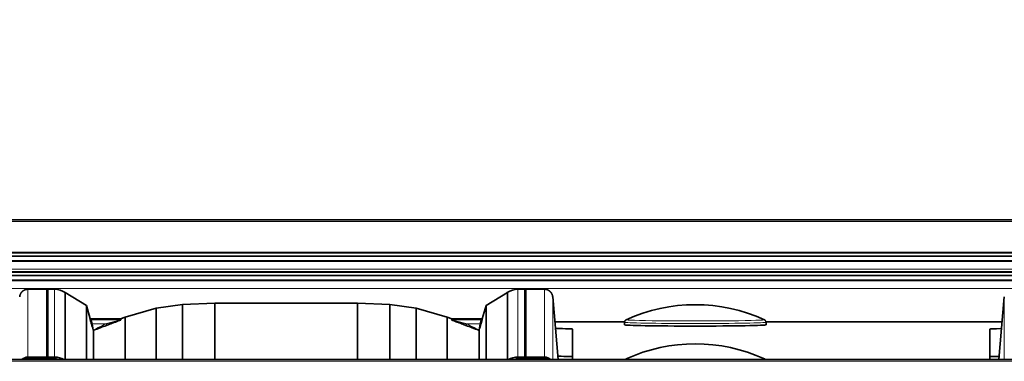
# Model space of a CAD drawing. Units: millimetres. Extents: x 140 to 8277, y 140 to 5800.
# Drawn here: x 1520 to 1591, y 5260 to 5285 of the extents above; entities that cross this region are included whole.
import ezdxf

# ---------------------------------------------------------------- set-up
doc = ezdxf.new("R2010")
doc.units = ezdxf.units.MM
doc.header["$LTSCALE"] = 20
for name, color, linetype, lineweight in [('Dimension (ISO)', 7, 'Continuous', 9), ('Visible (ISO)', 7, 'Continuous', 35), ('Visible Narrow (ISO)', 7, 'Continuous', 18)]:
    doc.layers.add(name, color=color, linetype=linetype, lineweight=lineweight)
doc.styles.add('MoltoLuce 2_5 mm', font='TSTARPRO-Regular.ttf')
doc.dimstyles.new('Standard (MoltoLuce)', dxfattribs={"dimscale": 20, "dimtxt": 2.5, "dimasz": 3.5, "dimexe": 1.1, "dimexo": 0, "dimgap": 0.8, "dimtad": 1, "dimrnd": 1e-08, "dimtxsty": 'MoltoLuce 2_5 mm', "dimcen": 0.09, "dimdle": 10, "dimclrd": 256, "dimclre": 256, "dimclrt": 256, "dimadec": 1, "dimazin": 2, "dimtfac": 0.8, "dimtdec": 3, "dimtmove": 0, "dimatfit": 3, "dimfxl": 1, "dimtolj": 1, "dimlwd": -1, "dimlwe": -1, "dimarcsym": 0})

# ---------------------------------------------------------------- blocks, each defined once
blk = doc.blocks.new('*D8')
at = {"layer": 'Defpoints', "color": 0}
for p in [(1650.081, 5442.564), (1330.481, 5260.711), (1650.081, 5260.711)]:
    blk.add_point(p, dxfattribs=at)
at = {"layer": 'Dimension (ISO)'}
for p, q in [((1330.481, 5260.711), (1330.481, 5464.564)), ((1650.081, 5260.711), (1650.081, 5464.564)), ((1400.481, 5442.564), (1580.081, 5442.564))]:
    blk.add_line(p, q, dxfattribs=at)
for points in [[(1400.481, 5454.23), (1400.481, 5430.897), (1330.481, 5442.564)], [(1580.081, 5454.23), (1580.081, 5430.897), (1650.081, 5442.564)]]:
    blk.add_solid(points, dxfattribs=at)
at = {"layer": 'Dimension (ISO)', "insert": (1412.196, 5517.89), "char_height": 50, "attachment_point": 1, "style": 'MoltoLuce 2_5 mm'}
blk.add_mtext('\\A1;319,6', dxfattribs=at)

msp = doc.modelspace()

# ---------------------------------------------------------------- linework, layer by layer
at = {"layer": 'Visible (ISO)'}
for p, q in [((1365.481, 5270.307), (1615.081, 5270.307)), ((1347.619, 5267.683), (1628.049, 5267.683)), ((1347.755, 5267.963), (1627.913, 5267.963)), ((1347.755, 5267.935), (1627.913, 5267.935)), ((1347.632, 5267.344), (1628.036, 5267.344)), ((1627.913, 5267.336), (1347.755, 5267.336)), ((1347.619, 5266.287), (1628.049, 5266.287)), ((1347.755, 5266.567), (1627.913, 5266.567)), ((1347.755, 5266.539), (1627.913, 5266.539)), ((1347.632, 5265.948), (1628.036, 5265.948)), ((1627.913, 5265.94), (1347.755, 5265.94)), ((1520.462, 5265.3), (1521.787, 5265.3)), ((1521.787, 5265.3), (1521.787, 5265.3)), ((1521.818, 5265.3), (1522.378, 5265.3)), ((1521.885, 5260.409), (1521.885, 5265.298)), ((1523.135, 5265.07), (1524.672, 5264.118)), ((1523.135, 5265.07), (1523.135, 5260.224)), ((1555.028, 5265.07), (1553.491, 5264.118)), ((1555.028, 5265.07), (1555.028, 5260.224)), ((1556.345, 5265.3), (1555.785, 5265.3)), ((1556.278, 5265.298), (1556.278, 5260.409)), ((1556.376, 5265.3), (1556.376, 5265.3)), ((1556.376, 5265.3), (1557.701, 5265.3)), ((1558.299, 5264.753), (1558.695, 5260.224)), ((1590.864, 5264.753), (1590.468, 5260.224)), ((1524.672, 5264.118), (1524.951, 5263.176)), ((1524.672, 5264.118), (1524.672, 5260.224)), ((1527.472, 5263.282), (1529.713, 5263.943)), ((1529.713, 5263.943), (1531.613, 5264.212)), ((1529.713, 5263.943), (1529.713, 5260.224)), ((1531.613, 5264.212), (1533.937, 5264.291)), ((1531.613, 5264.212), (1531.613, 5260.224)), ((1544.226, 5264.291), (1533.937, 5264.291)), ((1533.937, 5264.291), (1533.937, 5260.224)), ((1546.55, 5264.212), (1544.226, 5264.291)), ((1544.226, 5264.291), (1544.226, 5260.224)), ((1548.45, 5263.943), (1546.55, 5264.212)), ((1546.55, 5264.212), (1546.55, 5260.224)), ((1550.691, 5263.282), (1548.45, 5263.943)), ((1548.45, 5263.943), (1548.45, 5260.224)), ((1553.491, 5264.118), (1553.212, 5263.176)), ((1553.491, 5264.118), (1553.491, 5260.224)), ((1527.142, 5263.157), (1527.472, 5263.282)), ((1527.472, 5263.282), (1527.472, 5260.224)), ((1551.021, 5263.157), (1550.691, 5263.282)), ((1550.691, 5263.282), (1550.691, 5260.224)), ((1524.95, 5263.177), (1524.95, 5263.107)), ((1525.037, 5263.157), (1527.148, 5263.157)), ((1525.077, 5262.944), (1525.077, 5262.944)), ((1527.148, 5263.087), (1527.148, 5263.157)), ((1551.015, 5263.087), (1551.015, 5263.157)), ((1551.015, 5263.157), (1553.126, 5263.157)), ((1553.086, 5262.944), (1553.086, 5262.944)), ((1553.213, 5263.177), (1553.213, 5263.107)), ((1563.483, 5262.944), (1558.457, 5262.944)), ((1563.481, 5262.734), (1563.481, 5262.919)), ((1590.706, 5262.944), (1573.68, 5262.944)), ((1573.681, 5262.734), (1573.681, 5262.919)), ((1525.177, 5262.331), (1525.177, 5260.224)), ((1552.986, 5262.331), (1552.986, 5260.224)), ((1559.731, 5262.432), (1559.731, 5260.224)), ((1589.831, 5260.224), (1589.831, 5262.432)), ((1521.786, 5260.409), (1520.462, 5260.409)), ((1521.884, 5260.406), (1522.378, 5260.406)), ((1556.279, 5260.406), (1555.785, 5260.406)), ((1557.701, 5260.409), (1556.377, 5260.409)), ((1615.081, 5260.224), (1365.481, 5260.224))]:
    msp.add_line(p, q, dxfattribs=at)
for centre in [(1568.581, 5252.186), (1568.581, 5249.358)]:
    msp.add_arc(centre, 12, 65.4838, 114.5162, dxfattribs=at)
for centre, major_axis, ratio, start_param, end_param in [((1521.787, 5263.303), (-2, 0.013), 0.998788, 4.670135, 4.719127), ((1522.378, 5263.943), (1.358, 0), 0.998933, 0.979156, 1.570796), ((1555.785, 5263.943), (-1.358, 0), 0.998933, 4.712389, 5.30403), ((1556.376, 5263.303), (-2, -0.002), 0.998961, 4.711256, 4.760241), ((1525.037, 5263.355), (0.179, -0.087), 0.996661, 4.712389, 5.16284), ((1525.244, 5262.101), (-0.504, 1.707), 0.000556, 4.865159, 5.123816), ((1526.359, 5262.787), (0.788, 0.3), 0.005801, 5.832041, 6.280978), ((1526.806, 5263.027), (0.342, 0.13), 0.005801, 6.280978, 6.298432), ((1551.357, 5263.027), (-0.342, 0.13), 0.005801, 6.267939, 6.285392), ((1551.803, 5262.787), (-0.788, 0.3), 0.005801, 0.002207, 0.451145), ((1552.919, 5262.101), (0.504, 1.707), 0.000556, 1.159369, 1.418026), ((1553.126, 5263.355), (0.199, 0), 0.994627, 4.712454, 5.162898), ((1568.581, 5262.734), (5.1, 0), 0.017452, 3.141593, 6.283185), ((1525.166, 5262.364), (-0.056, 0.189), 0.004944, 4.535507, 4.694972), ((1525.209, 5262.34), (0.184, 0.07), 0.016312, 1.566643, 1.737328), ((1552.954, 5262.34), (-0.184, 0.07), 0.016312, 4.545858, 4.716542), ((1552.997, 5262.364), (0.056, 0.189), 0.004944, 1.588213, 1.747678), ((1557.731, 5262.432), (2, 0), 0.017452, 0, 1.176891), ((1591.831, 5262.432), (-2, 0), 0.017452, 5.335997, 6.283185), ((1520.462, 5259.808), (0, 0.601), 0.999238, 6.282934, 7.087925), ((1521.786, 5258.402), (0, 2.007), 0.999238, 6.234274, 6.283185), ((1521.786, 5258.402), (0, 2.007), 0.999238, 5.876515, 6.234274), ((1522.378, 5259.047), (0, 1.359), 0.999238, 5.75968, 6.283185), ((1555.785, 5259.047), (0, 1.359), 0.999238, 0, 0.523505), ((1556.377, 5258.402), (0, 2.007), 0.999238, 0.048912, 0.40667), ((1556.377, 5258.402), (0, 2.007), 0.999238, 0, 0.048912), ((1557.701, 5259.808), (0, 0.601), 0.999238, 5.47788, 6.28287), ((1557.731, 5260.432), (2, 0), 0.017452, 0, 1.079885), ((1591.831, 5260.432), (-2, 0), 0.017452, 5.448816, 6.283185), ((1516.655, 5246.48), (0, 14.987), 0.999238, 5.873028, 5.876515), ((1561.508, 5246.48), (0, 14.987), 0.999238, 0.40667, 0.410157)]:
    msp.add_ellipse(centre, major_axis=major_axis, ratio=ratio, start_param=start_param, end_param=end_param, dxfattribs=at)
for points, degree in [([(1520.462, 5265.3), (1520.239, 5265.3), (1520.014, 5265.189), (1519.884, 5264.975), (1519.864, 5264.753)], 4), ([(1558.299, 5264.753), (1558.279, 5264.975), (1558.148, 5265.189), (1557.924, 5265.3), (1557.701, 5265.3)], 4), ([(1524.95, 5263.177), (1524.95, 5263.177), (1524.95, 5263.177), (1524.95, 5263.177)], 3), ([(1553.213, 5263.177), (1553.213, 5263.177), (1553.213, 5263.177), (1553.213, 5263.177)], 3)]:
    msp.add_open_spline(points, degree=degree, dxfattribs=at)
for points, knots in [([(1521.885, 5265.298), (1521.885, 5265.298), (1521.885, 5265.298), (1521.884, 5265.298), (1521.884, 5265.298), (1521.884, 5265.298), (1521.883, 5265.298), (1521.883, 5265.298)], [-0.0115991564, -0.0115991564, -0.0115991564, -0.0115991564, -0.0113547539, -0.0113547539, -0.0110938539, -0.0110938539, -0.0109708818, -0.0109708818, -0.0109708818, -0.0109708818]), ([(1556.278, 5265.298), (1556.278, 5265.298), (1556.278, 5265.298), (1556.279, 5265.298), (1556.279, 5265.298), (1556.279, 5265.298), (1556.28, 5265.298), (1556.28, 5265.298)], [0, 0, 0, 0, 0.0001907132, 0.0001907132, 0.0003942997, 0.0003942997, 0.0004902578, 0.0004902578, 0.0004902578, 0.0004902578]), ([(1524.95, 5263.107), (1524.95, 5263.106), (1524.95, 5263.104), (1524.953, 5263.094), (1524.955, 5263.087), (1524.963, 5263.061), (1524.97, 5263.036), (1524.987, 5262.976), (1524.997, 5262.941), (1525.02, 5262.865), (1525.031, 5262.825), (1525.043, 5262.784)], [0, 0, 0, 0, 0.00655156, 0.00655156, 0.0130283, 0.0130283, 0.02560292, 0.02560292, 0.03823608, 0.03823608, 0.05082655, 0.05082655, 0.05082655, 0.05082655]), ([(1526.116, 5262.688), (1525.958, 5262.628), (1525.814, 5262.574), (1525.512, 5262.459), (1525.359, 5262.401), (1525.208, 5262.343)], [-0.09703756, -0.09703756, -0.09703756, -0.09703756, -0.04845775, -0.04845775, 0, 0, 0, 0]), ([(1527.07, 5263.055), (1527.054, 5263.048), (1527.036, 5263.042), (1526.956, 5263.01), (1526.883, 5262.982), (1526.748, 5262.93), (1526.681, 5262.904), (1526.494, 5262.832), (1526.371, 5262.785), (1526.204, 5262.722), (1526.16, 5262.705), (1526.116, 5262.688)], [-0.1070912, -0.1070912, -0.1070912, -0.1070912, -0.1004065, -0.1004065, -0.0762644, -0.0762644, -0.0536312, -0.0536312, -0.0140467, -0.0140467, 0, 0, 0, 0]), ([(1551.093, 5263.055), (1551.109, 5263.048), (1551.126, 5263.042), (1551.207, 5263.01), (1551.28, 5262.982), (1551.415, 5262.93), (1551.482, 5262.904), (1551.668, 5262.832), (1551.792, 5262.785), (1551.959, 5262.722), (1552.003, 5262.705), (1552.047, 5262.688)], [-0.1070916, -0.1070916, -0.1070916, -0.1070916, -0.1004126, -0.1004126, -0.0762689, -0.0762689, -0.0536363, -0.0536363, -0.0140603, -0.0140603, 0, 0, 0, 0]), ([(1552.047, 5262.688), (1552.204, 5262.628), (1552.349, 5262.574), (1552.651, 5262.459), (1552.804, 5262.401), (1552.955, 5262.343)], [-0.09703757, -0.09703757, -0.09703757, -0.09703757, -0.04845775, -0.04845775, 0, 0, 0, 0]), ([(1553.213, 5263.107), (1553.213, 5263.106), (1553.212, 5263.104), (1553.21, 5263.094), (1553.208, 5263.087), (1553.2, 5263.061), (1553.193, 5263.036), (1553.176, 5262.976), (1553.166, 5262.941), (1553.143, 5262.865), (1553.132, 5262.825), (1553.12, 5262.784)], [-0.05095223, -0.05095223, -0.05095223, -0.05095223, -0.04438505, -0.04438505, -0.03789286, -0.03789286, -0.02528613, -0.02528613, -0.0126194, -0.0126194, -0.00000001, -0.00000001, -0.00000001, -0.00000001]), ([(1563.481, 5262.919), (1563.481, 5262.942), (1563.486, 5262.966), (1563.502, 5263.009), (1563.513, 5263.028), (1563.538, 5263.06), (1563.552, 5263.073), (1563.576, 5263.09), (1563.587, 5263.097), (1563.598, 5263.102), (1563.6, 5263.103), (1563.602, 5263.104)], [0, 0, 0, 0, 0.00771227, 0.00771227, 0.01516722, 0.01516722, 0.02238607, 0.02238607, 0.02918804, 0.02918804, 0.03074099, 0.03074099, 0.03074099, 0.03074099]), ([(1573.561, 5263.104), (1573.568, 5263.101), (1573.576, 5263.096), (1573.593, 5263.086), (1573.602, 5263.08), (1573.623, 5263.061), (1573.637, 5263.047), (1573.659, 5263.013), (1573.668, 5262.994), (1573.679, 5262.956), (1573.681, 5262.937), (1573.681, 5262.919)], [0, 0, 0, 0, 0.00583245, 0.00583245, 0.01052933, 0.01052933, 0.01779264, 0.01779264, 0.02464338, 0.02464338, 0.03076774, 0.03076774, 0.03076774, 0.03076774]), ([(1521.885, 5260.409), (1521.885, 5260.409), (1521.885, 5260.409), (1521.884, 5260.409), (1521.884, 5260.409), (1521.883, 5260.408), (1521.882, 5260.408), (1521.877, 5260.408), (1521.871, 5260.408), (1521.859, 5260.408), (1521.849, 5260.408), (1521.837, 5260.408), (1521.836, 5260.408), (1521.836, 5260.408)], [-0.011599145, -0.011599145, -0.011599145, -0.011599145, -0.011354742, -0.011354742, -0.011093842, -0.011093842, -0.010478634, -0.010478634, -0.00851836, -0.00851836, -0.005077124, -0.005077124, -0.004863732, -0.004863732, -0.004863732, -0.004863732]), ([(1556.278, 5260.409), (1556.278, 5260.409), (1556.278, 5260.409), (1556.279, 5260.409), (1556.279, 5260.409), (1556.28, 5260.408), (1556.281, 5260.408), (1556.286, 5260.408), (1556.292, 5260.408), (1556.304, 5260.408), (1556.314, 5260.408), (1556.326, 5260.408), (1556.327, 5260.408), (1556.327, 5260.408)], [0, 0, 0, 0, 0.000190713, 0.000190713, 0.0003943, 0.0003943, 0.000874361, 0.000874361, 0.002404011, 0.002404011, 0.005089293, 0.005089293, 0.00525581, 0.00525581, 0.00525581, 0.00525581]), ([(1563.532, 5260.224), (1563.542, 5260.237), (1563.554, 5260.247), (1563.576, 5260.263), (1563.587, 5260.269), (1563.598, 5260.275), (1563.6, 5260.276), (1563.602, 5260.277)], [0.01631803, 0.01631803, 0.01631803, 0.01631803, 0.02238607, 0.02238607, 0.02918804, 0.02918804, 0.03074099, 0.03074099, 0.03074099, 0.03074099]), ([(1573.561, 5260.277), (1573.568, 5260.273), (1573.576, 5260.269), (1573.593, 5260.258), (1573.602, 5260.253), (1573.617, 5260.239), (1573.624, 5260.232), (1573.631, 5260.224)], [0, 0, 0, 0, 0.00583245, 0.00583245, 0.01052933, 0.01052933, 0.01443766, 0.01443766, 0.01443766, 0.01443766])]:
    msp.add_open_spline(points, degree=3, knots=knots, dxfattribs=at)
at = {"layer": 'Visible Narrow (ISO)'}
for p, q in [((1365.481, 5270.307), (1615.081, 5270.307)), ((1615.081, 5270.284), (1365.481, 5270.284)), ((1365.481, 5270.182), (1615.081, 5270.182)), ((1347.632, 5267.927), (1628.036, 5267.927)), ((1627.913, 5267.963), (1347.755, 5267.963)), ((1347.755, 5267.939), (1627.913, 5267.939)), ((1347.632, 5267.344), (1628.036, 5267.344)), ((1347.755, 5267.336), (1627.913, 5267.336)), ((1627.913, 5267.313), (1347.755, 5267.313)), ((1347.632, 5266.531), (1628.036, 5266.531)), ((1627.935, 5266.755), (1347.733, 5266.755)), ((1627.913, 5266.566), (1347.755, 5266.566)), ((1347.755, 5266.543), (1627.913, 5266.543)), ((1347.632, 5265.948), (1628.036, 5265.948)), ((1347.755, 5265.94), (1627.913, 5265.94)), ((1627.913, 5265.917), (1347.755, 5265.917)), ((1627.935, 5265.358), (1347.733, 5265.358)), ((1520.462, 5260.411), (1520.462, 5265.3)), ((1520.462, 5265.3), (1521.787, 5265.3)), ((1521.787, 5265.3), (1521.787, 5260.411)), ((1522.378, 5265.3), (1522.378, 5260.406)), ((1555.785, 5265.3), (1555.785, 5260.406)), ((1556.376, 5265.3), (1557.701, 5265.3)), ((1556.376, 5265.3), (1556.376, 5260.411)), ((1557.701, 5260.411), (1557.701, 5265.3)), ((1558.299, 5260.224), (1558.299, 5264.753)), ((1558.299, 5264.753), (1558.695, 5260.224)), ((1590.468, 5260.224), (1590.864, 5264.753)), ((1590.864, 5260.224), (1590.864, 5264.753)), ((1525.037, 5263.087), (1525.037, 5263.157)), ((1525.037, 5263.157), (1527.148, 5263.157)), ((1527.148, 5263.087), (1525.037, 5263.087)), ((1525.196, 5262.366), (1525.12, 5262.797)), ((1526.065, 5262.797), (1525.12, 5262.797)), ((1551.015, 5263.157), (1553.126, 5263.157)), ((1553.126, 5263.087), (1551.015, 5263.087)), ((1553.043, 5262.797), (1552.098, 5262.797)), ((1552.967, 5262.366), (1553.043, 5262.797)), ((1553.126, 5263.087), (1553.126, 5263.157)), ((1520.462, 5260.411), (1520.462, 5260.409)), ((1521.787, 5260.411), (1520.462, 5260.411)), ((1520.462, 5260.409), (1520.462, 5260.326)), ((1521.786, 5260.409), (1521.786, 5260.326)), ((1521.787, 5260.409), (1521.787, 5260.411)), ((1557.701, 5260.411), (1556.376, 5260.411)), ((1556.376, 5260.409), (1556.376, 5260.411)), ((1556.377, 5260.409), (1556.377, 5260.326)), ((1557.701, 5260.411), (1557.701, 5260.409)), ((1557.701, 5260.409), (1557.701, 5260.326)), ((1615.081, 5260.224), (1365.481, 5260.224)), ((1615.081, 5260.202), (1365.481, 5260.202)), ((1615.081, 5260.1), (1365.481, 5260.1)), ((1521.786, 5260.326), (1520.462, 5260.326)), ((1521.786, 5260.326), (1521.786, 5260.224)), ((1522.579, 5260.245), (1522.579, 5260.224)), ((1555.584, 5260.245), (1555.584, 5260.224)), ((1557.701, 5260.326), (1556.377, 5260.326)), ((1556.377, 5260.326), (1556.377, 5260.224))]:
    msp.add_line(p, q, dxfattribs=at)
for centre, major_axis, ratio, start_param, end_param in [((1525.037, 5263.287), (0.18, -0.087), 0.999905, 4.712389, 5.161342), ((1525.125, 5262.787), (-0.088, 0.3), 0.004721, 0.016065, 1.53451), ((1525.12, 5262.804), (0.197, 0.035), 0.034371, 4.30588, 4.70633), ((1533.159, 5247.429), (16.935, 0), 0.999391, 2.003032, 2.060318), ((1526.065, 5262.804), (-0.084, 0.182), 0.014619, 1.602505, 2.257818), ((1552.098, 5262.804), (-0.084, -0.182), 0.014619, 0.883774, 1.539087), ((1545.004, 5247.429), (-16.935, 0), 0.999391, 4.222867, 4.280153), ((1553.038, 5262.787), (-0.088, -0.3), 0.004721, 1.607091, 3.125527), ((1553.043, 5262.804), (0.197, -0.035), 0.03437, 4.718448, 5.118898), ((1553.126, 5263.287), (0.2, 0), 0.999848, 4.712389, 5.161342), ((1568.581, 5262.919), (-5.1, 0), 0.017452, 6.283185, 9.424777), ((1568.581, 5263.1), (-4.983, 0), 0.017452, 6.244937, 9.463026), ((1525.196, 5262.373), (0.197, 0.035), 0.034371, 4.564534, 4.706333), ((1525.196, 5262.373), (-0.094, 0.177), 0.01641, 1.601606, 1.732355), ((1552.967, 5262.373), (0.094, 0.177), 0.01641, 4.55083, 4.681579), ((1552.967, 5262.373), (-0.197, 0.035), 0.034371, 1.576852, 1.718651), ((1521.787, 5258.406), (-0.024, -2.005), 0.998431, 3.104793, 3.153733), ((1556.376, 5258.41), (-0.003, -2.001), 0.999334, 3.142996, 3.191981), ((1520.662, 5260.326), (0.2, 0), 0.01743, 3.14159, 3.189342), ((1521.786, 5258.321), (-2.005, -0.003), 0.999903, 4.391421, 4.710821), ((1556.377, 5258.321), (-2.005, 0.003), 0.999903, 4.713958, 5.033358), ((1557.5, 5260.326), (-0.201, 0), 0.017411, 3.093895, 3.141595), ((1568.581, 5260.273), (-4.983, 0), 0.017452, 6.244937, 6.879516), ((1568.581, 5260.273), (4.983, 0), 0.017452, 5.686854, 6.321434)]:
    msp.add_ellipse(centre, major_axis=major_axis, ratio=ratio, start_param=start_param, end_param=end_param, dxfattribs=at)
for points, degree, knots in [([(1526.065, 5262.797), (1526.111, 5262.81), (1526.157, 5262.823), (1526.203, 5262.835), (1526.296, 5262.86), (1526.389, 5262.885), (1526.435, 5262.897), (1526.526, 5262.92), (1526.616, 5262.944), (1526.66, 5262.955), (1526.724, 5262.971), (1526.788, 5262.986), (1526.808, 5262.991), (1526.847, 5263.001), (1526.886, 5263.011), (1526.906, 5263.015), (1526.941, 5263.024), (1526.977, 5263.032), (1526.992, 5263.036), (1527.018, 5263.042), (1527.043, 5263.048), (1527.052, 5263.051), (1527.061, 5263.053), (1527.07, 5263.055)], 5, [2.405747, 2.405747, 2.405747, 2.405747, 2.405747, 2.405747, 2.752456, 2.752456, 2.752456, 3.101398, 3.101398, 3.101398, 3.437507, 3.437507, 3.437507, 3.590748, 3.590748, 3.590748, 3.743989, 3.743989, 3.743989, 3.874069, 3.874069, 3.874069, 3.952301, 3.952301, 3.952301, 3.952301, 3.952301, 3.952301]), ([(1552.098, 5262.797), (1552.052, 5262.81), (1552.006, 5262.823), (1551.96, 5262.835), (1551.867, 5262.86), (1551.774, 5262.885), (1551.728, 5262.897), (1551.637, 5262.92), (1551.547, 5262.944), (1551.503, 5262.955), (1551.439, 5262.971), (1551.375, 5262.986), (1551.355, 5262.991), (1551.316, 5263.001), (1551.277, 5263.011), (1551.257, 5263.015), (1551.222, 5263.024), (1551.186, 5263.032), (1551.17, 5263.036), (1551.145, 5263.042), (1551.12, 5263.048), (1551.111, 5263.051), (1551.102, 5263.053), (1551.093, 5263.055)], 5, [2.405648, 2.405648, 2.405648, 2.405648, 2.405648, 2.405648, 2.752347, 2.752347, 2.752347, 3.101285, 3.101285, 3.101285, 3.437391, 3.437391, 3.437391, 3.590632, 3.590632, 3.590632, 3.743873, 3.743873, 3.743873, 3.873952, 3.873952, 3.873952, 3.952181, 3.952181, 3.952181, 3.952181, 3.952181, 3.952181]), ([(1520.489, 5260.224), (1520.487, 5260.231), (1520.485, 5260.238), (1520.484, 5260.244), (1520.471, 5260.295), (1520.464, 5260.324), (1520.462, 5260.326)], 3, [1.1830211, 1.1830211, 1.1830211, 1.1830211, 1.2439451, 1.2439451, 1.2439451, 1.7409574, 1.7409574, 1.7409574, 1.7409574]), ([(1557.674, 5260.224), (1557.676, 5260.231), (1557.678, 5260.238), (1557.679, 5260.244), (1557.692, 5260.295), (1557.699, 5260.324), (1557.701, 5260.326)], 3, [1.1830211, 1.1830211, 1.1830211, 1.1830211, 1.2439451, 1.2439451, 1.2439451, 1.7409574, 1.7409574, 1.7409574, 1.7409574])]:
    msp.add_open_spline(points, degree=degree, knots=knots, dxfattribs=at)
for points, degree in [([(1520.462, 5260.411), (1520.34, 5260.411), (1520.218, 5260.378), (1520.111, 5260.312), (1520.027, 5260.224)], 4), ([(1558.136, 5260.224), (1558.052, 5260.312), (1557.945, 5260.378), (1557.823, 5260.411), (1557.701, 5260.411)], 4), ([(1520.128, 5260.224), (1520.202, 5260.273), (1520.285, 5260.308), (1520.374, 5260.326), (1520.462, 5260.326)], 4), ([(1520.13, 5260.224), (1520.188, 5260.264), (1520.253, 5260.294), (1520.321, 5260.315), (1520.392, 5260.326), (1520.462, 5260.326)], 5), ([(1557.701, 5260.326), (1557.771, 5260.326), (1557.842, 5260.315), (1557.91, 5260.294), (1557.975, 5260.264), (1558.033, 5260.224)], 5), ([(1557.701, 5260.326), (1557.789, 5260.326), (1557.878, 5260.308), (1557.961, 5260.273), (1558.035, 5260.224)], 4)]:
    msp.add_open_spline(points, degree=degree, dxfattribs=at)

# ---------------------------------------------------------------- dimensions: what is measured, and where the dimension line sits
at = {"layer": 'Dimension (ISO)'}
dim = msp.add_linear_dim(base=(1650.081, 5442.564), p1=(1330.481, 5260.711), p2=(1650.081, 5260.711), angle=180, dimstyle='Standard (MoltoLuce)', override={"dimgap": 0.8, "dimdec": 2, "dimtol": 0, "dimlim": 0, "dimtp": 0, "dimtm": 0, "dimtdec": 3, "dimtofl": 0, "dimatfit": 1}, dxfattribs=at)
dim.commit()
dim.dimension.update_dxf_attribs({"geometry": '*D8', "text_midpoint": (1490.281, 5442.564), "dimtype": 160})

doc.saveas('drawing.dxf')
